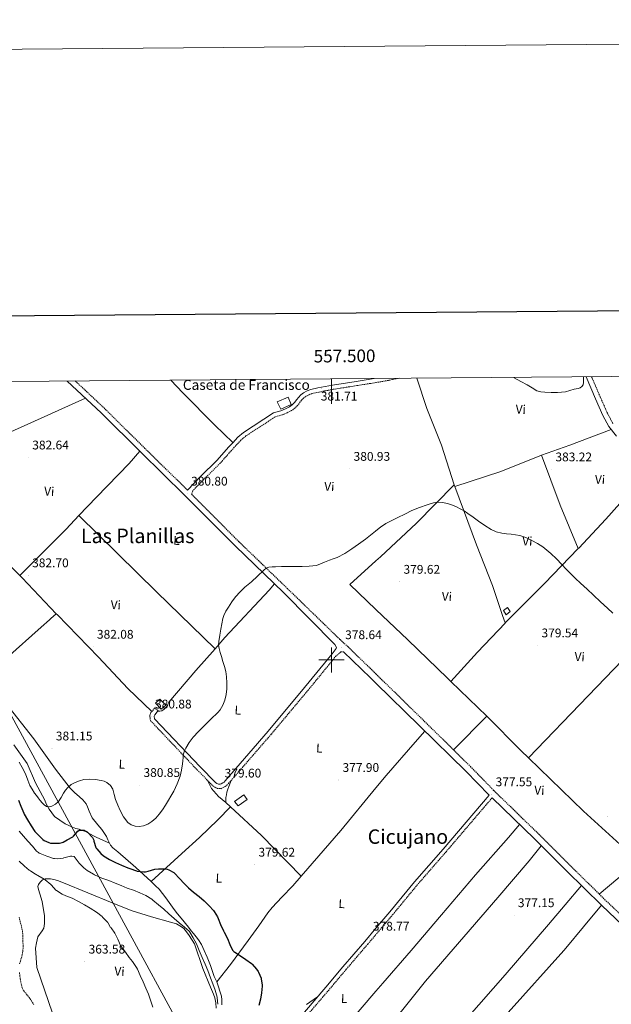
# Model space of a CAD drawing. Units: metres. Extents: x 555623 to 560103, y 4700503 to 4703510.
# Drawn here: x 557252 to 557723, y 4702726 to 4703510 of the extents above; entities that cross this region are included whole.
import ezdxf
from ezdxf.enums import TextEntityAlignment as Align

# ---------------------------------------------------------------- set-up
doc = ezdxf.new("R2010")
doc.units = ezdxf.units.M
doc.header["$MEASUREMENT"] = 0
doc.linetypes.add('TRAZOSX2', pattern=[1.5, 1, -0.5])
for name, color, linetype, lineweight in [('Carátula', 7, 'Continuous', 5), ('Level 1', 19, 'Continuous', 0), ('Level 11', 142, 'Continuous', 13), ('Level 15', 1, 'Continuous', 0), ('Level 21', 19, 'Continuous', 0), ('Level 36', 19, 'Continuous', 40), ('Level 37', 92, 'Continuous', 0), ('Level 4', 36, 'Continuous', 30), ('Level 41', 19, 'Continuous', 0), ('Level 44', 19, 'Continuous', 0), ('Level 45', 19, 'Continuous', 0), ('Level 5', 36, 'Continuous', 0), ('Level 52', 1, 'Continuous', 13), ('Level 61', 19, 'Continuous', 0), ('Level 63', 7, 'Continuous', 0), ('Level 7', 19, 'Continuous', 0)]:
    doc.layers.add(name, color=color, linetype=linetype, lineweight=lineweight)
doc.styles.add('Arial', font='ARIAL.TTF', dxfattribs={"height": 0.2})

# ---------------------------------------------------------------- blocks, each defined once
blk = doc.blocks.new('5PATER')
at = {"layer": 'Carátula', "linetype": 'Continuous', "lineweight": 5}
h = blk.add_hatch(color=250, dxfattribs=at)
edge = h.paths.add_edge_path()
edge.add_ellipse((0, 0), major_axis=(-1.33, -1.34), ratio=0.999422, start_angle=0, end_angle=360)

msp = doc.modelspace()

# ---------------------------------------------------------------- linework, layer by layer
at = {"layer": 'Level 1', "color": 19, "linetype": 'Continuous', "lineweight": 0, "ltscale": 0.5}
msp.add_polyline3d([(558860.52, 4702613.77, 363.58), (558848.88, 4702604.89, 361.86), (558827.28, 4702593.8, 366.07), (558806.9, 4702587.68, 368.15), (558785.02, 4702588.54, 371.57), (558629.65, 4702619.69, 375.45), (558390.96, 4702578.28, 376.31), (558183.98, 4702561.57, 376.38), (558020.89, 4702541.38, 375.11), (557775.04, 4702464.64, 376.17), (557486.42, 4702439.74, 377.61), (557415.37, 4702641.91, 378.85), (557186.21, 4703063.44, 381.34), (557133.82, 4703151.39, 374.65), (557089.72, 4703220.49, 381.21)], dxfattribs=at)
at = {"layer": 'Level 11', "color": 142, "linetype": 'TRAZOSX2', "lineweight": 13}
for points in [[(557251.18, 4702794.98, 361.81), (557252.36, 4702790.39, 361.81), (557253.16, 4702787.29, 361.81), (557253.83, 4702784.15, 361.81), (557254.19, 4702780.12, 361.81), (557254.25, 4702776.08, 361.81), (557254.39, 4702771.88, 361.72), (557254.2, 4702767.67, 361.54), (557253.66, 4702765.03, 361.38), (557252.94, 4702762.44, 361.25), (557252.23, 4702760.12, 361.2), (557251.56, 4702757.8, 361.17)], [(557251.51, 4702750.93, 361.1), (557252.1, 4702746.02, 361.02), (557253.03, 4702741.13, 360.94), (557253.73, 4702738.64, 360.92), (557254.86, 4702736.33, 360.91), (557256.98, 4702733.73, 360.91), (557259.11, 4702731.19, 360.91), (557261.08, 4702728.29, 360.91), (557263.05, 4702725.38, 360.91)]]:
    msp.add_polyline3d(points, dxfattribs=at)
at = {"layer": 'Level 15', "linetype": 'Continuous', "lineweight": 13}
msp.add_polyline3d([(557456.85, 4703205.55, 383.98), (557465.58, 4703209.21, 383.99), (557467.98, 4703203.46, 383.99), (557459.53, 4703199.82, 383.99), (557456.85, 4703205.55, 383.98)], dxfattribs=at)
at = {"layer": 'Level 15', "color": 1, "linetype": 'Continuous', "lineweight": 0}
for points in [[(557636.92, 4703039.31, 382.08), (557640.06, 4703041.73, 382.08), (557642.3, 4703038.42, 382.08), (557639.15, 4703035.99, 382.08), (557636.92, 4703039.31, 382.08)], [(557363.35, 4702968.71, 382.37), (557367.96, 4702963.83, 382.39), (557364.41, 4702960.64, 382.39), (557359.7, 4702965.5, 382.39), (557363.35, 4702968.71, 382.37)], [(557425.7, 4702883.66, 382.36), (557422.81, 4702887.12, 382.36), (557430.21, 4702892.43, 382.36), (557432.82, 4702888.73, 382.36), (557425.7, 4702883.66, 382.36)]]:
    msp.add_polyline3d(points, dxfattribs=at)
at = {"layer": 'Level 21', "color": 19, "linetype": 'Continuous', "lineweight": 0}
for points in [[(557289.53, 4703222.15, 382.07), (557316.47, 4703196.82, 381.7), (557348.29, 4703165.27, 381.2), (557382.91, 4703131.35, 380.74), (557423.33, 4703090.82, 380.5), (557461.93, 4703053.51, 379.27), (557502.75, 4703012.38, 378.48), (557503.92, 4703009.8, 378.5), (557503.76, 4703009, 378.48), (557500.65, 4703004.9, 378.47), (557478.62, 4702977.91, 378.56), (557449.5, 4702943.14, 378.82), (557415.4, 4702903.77, 379.75), (557414.39, 4702902.73, 379.75), (557413.32, 4702902.02, 379.73), (557412.18, 4702901.26, 379.73), (557411.3, 4702900.89, 379.73), (557409.99, 4702901, 379.72), (557408.79, 4702901.58, 379.67), (557407.74, 4702902.36, 379.64), (557395.38, 4702914.89, 379.35), (557359.06, 4702953.18, 380.66), (557358.73, 4702955.1, 380.8), (557359.21, 4702956.27, 380.79), (557361.9, 4702959.61, 380.8)], [(557534.06, 4703224.17, 381.87), (557519.58, 4703221.84, 381.84), (557500.8, 4703218.88, 381.8), (557489.14, 4703216.66, 381.69), (557483.44, 4703215.39, 381.63), (557480.5, 4703214.21, 381.62), (557477.72, 4703212.82, 381.55), (557475.62, 4703211.2, 381.49), (557473.62, 4703209.04, 381.51), (557472.4, 4703207.52, 381.5), (557470.6, 4703205.02, 381.48), (557468.68, 4703203.11, 381.44), (557466.46, 4703201.57, 381.44), (557463.28, 4703199.89, 381.44), (557459.51, 4703198.4, 381.44), (557453.7, 4703196.72, 381.4), (557429.87, 4703181.17, 380.98), (557425.5, 4703177.52, 380.9), (557421.33, 4703173.01, 380.84), (557420.07, 4703171.64, 380.82), (557417.97, 4703169.35, 380.82), (557408.95, 4703159.09, 380.86), (557395.74, 4703146.06, 380.94), (557385.27, 4703135.26, 380.75)], [(557726.95, 4703178.14, 384.67), (557720.78, 4703185.95, 384.83), (557716.09, 4703194.73, 384.96), (557710.3, 4703207.9, 384.72), (557702.71, 4703225.57, 384.88)], [(557509.58, 4703006.5, 378.45), (557531.1, 4702985.59, 377.81), (557535.37, 4702981.42, 377.76), (557570.2, 4702947.38, 377.32), (557606.89, 4702911.35, 377.2), (557625.45, 4702892.25, 377.3), (557588.79, 4702849.29, 376.9), (557566.08, 4702823.19, 377.25), (557546.48, 4702799.4, 377.76), (557535.36, 4702786.26, 378.4), (557526.48, 4702775.77, 378.9), (557509.09, 4702755.42, 379.68), (557495.52, 4702739.27, 379.94), (557478.56, 4702719.5, 379.94), (557457.14, 4702694.43, 379.6), (557435.39, 4702668.17, 379.03), (557419.79, 4702647.15, 378.77), (557410.58, 4702636.62, 378.94)], [(557748.18, 4702773.08, 375.83), (557715.28, 4702804.25, 376.56), (557687.01, 4702832.05, 376.92), (557661.57, 4702857.41, 377.04), (557627.92, 4702890.14, 377.3)]]:
    msp.add_polyline3d(points, dxfattribs=at)
at = {"layer": 'Level 21', "color": 19, "linetype": 'TRAZOSX2', "lineweight": 0}
for points in [[(557385.27, 4703135.26, 380.75), (557351.41, 4703168.44, 381.2), (557319.55, 4703200.02, 381.7), (557295.96, 4703222.2, 382.03)], [(557554.1, 4703224.34, 381.92), (557539.39, 4703221.58, 381.88), (557535.38, 4703220.94, 381.87), (557520.12, 4703218.48, 381.84), (557501.39, 4703215.53, 381.8), (557489.83, 4703213.33, 381.69), (557484.45, 4703212.13, 381.63), (557481.9, 4703211.1, 381.62), (557479.54, 4703209.93, 381.55), (557477.93, 4703208.68, 381.49), (557476.19, 4703206.82, 381.51), (557475.11, 4703205.47, 381.5), (557473.2, 4703202.8, 381.48), (557470.87, 4703200.48, 381.44), (557468.23, 4703198.66, 381.44), (557464.7, 4703196.79, 381.44), (557460.61, 4703195.18, 381.44), (557455.14, 4703193.59, 381.4), (557431.89, 4703178.42, 380.98), (557427.85, 4703175.04, 380.9), (557423.84, 4703170.71, 380.84), (557422.58, 4703169.34, 380.82), (557420.5, 4703167.07, 380.82), (557411.43, 4703156.75, 380.86), (557398.16, 4703143.67, 380.94), (557389.53, 4703134.76, 380.78), (557388.52, 4703132.02, 380.72), (557426.44, 4703093.99, 380.5), (557465.05, 4703056.67, 379.27), (557506.86, 4703016.14, 378.49), (557513.28, 4703010.31, 378.45), (557534.8, 4702989.39, 377.81), (557535.37, 4702988.84, 377.8), (557573.92, 4702951.17, 377.32), (557610.65, 4702915.09, 377.2), (557629.25, 4702895.94, 377.3), (557631.48, 4702893.81, 377.3), (557665.16, 4702861.06, 377.04), (557690.61, 4702835.69, 376.92), (557718.84, 4702807.93, 376.56), (557751.7, 4702776.79, 375.83)], [(557724.17, 4703188.17, 384.83), (557719.73, 4703196.5, 384.96), (557714, 4703209.51, 384.72), (557707.09, 4703225.6, 384.86)], [(557361.9, 4702959.61, 380.8), (557359.23, 4702961.75, 380.8), (557356.24, 4702958.02, 380.79), (557355.19, 4702955.48, 380.8), (557355.88, 4702951.57, 380.66), (557392.93, 4702912.51, 379.35), (557405.49, 4702899.77, 379.64), (557407.02, 4702898.64, 379.67), (557409.08, 4702897.65, 379.72), (557411.85, 4702897.41, 379.73), (557413.82, 4702898.24, 379.73), (557415.21, 4702899.18, 379.73), (557416.58, 4702900.08, 379.75), (557417.92, 4702901.46, 379.75), (557452.1, 4702940.93, 378.82), (557481.25, 4702975.73, 378.56), (557503.3, 4703002.74, 378.47), (557507.52, 4703006.42, 378.74), (557509.58, 4703006.5, 378.45)], [(557627.92, 4702890.14, 377.3), (557591.25, 4702847.17, 376.9), (557568.56, 4702821.09, 377.25), (557548.98, 4702797.32, 377.76), (557535.36, 4702781.24, 378.54), (557528.96, 4702773.67, 378.9), (557511.56, 4702753.32, 379.68), (557498, 4702737.17, 379.94), (557481.03, 4702717.39, 379.94), (557459.62, 4702692.34, 379.6), (557437.94, 4702666.17, 379.03), (557422.32, 4702645.11, 378.77), (557413.02, 4702634.48, 378.94)]]:
    msp.add_polyline3d(points, dxfattribs=at)
at = {"layer": 'Level 36', "color": 92, "linetype": 'Continuous', "lineweight": 0}
for points in [[(557421.43, 4703173.12, 380.84), (557407.19, 4703186.91, 380.66), (557381.6, 4703212.61, 380.66), (557371.94, 4703222.83, 380.81)], [(557597.6, 4703139.44, 380.79), (557587.63, 4703171.09, 380.95), (557576, 4703200.29, 381.43), (557568.02, 4703224.45, 381.99)], [(557186.32, 4703156.25, 382.6), (557211.82, 4703167, 383.08), (557255.35, 4703186.4, 383), (557304.1, 4703208.45, 381.87)], [(557667.24, 4703162.98, 383.23), (557667.2, 4703163.09, 383.24), (557689.68, 4703171.12, 384.64), (557722.64, 4703183.59, 384.78)], [(557347.36, 4703166.2, 381.22), (557338.98, 4703156.44, 381.64), (557312.86, 4703129.73, 381.72), (557298.84, 4703114.93, 381.79)], [(557667.24, 4703162.98, 383.23), (557634.88, 4703150.19, 381.78), (557598.09, 4703138.13, 380.76)], [(557696.39, 4703088.61, 380.86), (557682.19, 4703123.33, 381.88), (557667.24, 4703162.98, 383.23)], [(557696.39, 4703088.61, 380.86), (557696.86, 4703089.1, 380.88), (557718.46, 4703112.14, 382.71), (557740.66, 4703136.99, 383.96), (557752.61, 4703150.68, 383.96)], [(557251.69, 4703067.2, 382.54), (557240.35, 4703078.58, 382.78), (557228.29, 4703093.41, 383.14), (557214.44, 4703110.53, 383.38), (557202.34, 4703125.28, 383.3), (557197, 4703132.34, 383.14), (557194, 4703136.55, 383.07)], [(557595.01, 4702982.87, 379.27), (557592.44, 4702985.36, 379.28), (557560.67, 4703015.87, 379.19), (557535.37, 4703040.17, 379.2), (557514.65, 4703060.07, 379.2), (557535.37, 4703078.78, 379.5), (557538.91, 4703081.97, 379.56), (557567.63, 4703108.82, 380.32), (557597.6, 4703139.44, 380.79)], [(557597.6, 4703139.44, 380.79), (557598.09, 4703138.13, 380.76)], [(557598.09, 4703138.13, 380.76), (557615.47, 4703091.58, 379.88), (557628.24, 4703059.2, 379.59), (557636.22, 4703035.46, 379.3), (557638.22, 4703029.57, 379.42)], [(557298.84, 4703114.93, 381.79), (557288.68, 4703104.21, 381.84), (557251.69, 4703067.2, 382.54)], [(557298.84, 4703114.93, 381.79), (557360.55, 4703054.32, 380.7), (557407.23, 4703008.94, 380.2)], [(557638.22, 4703029.57, 379.42), (557669.53, 4703060.88, 379.75), (557696.39, 4703088.61, 380.86)], [(557656.91, 4702921.87, 378.95), (557704.38, 4702971.38, 379.46), (557752.19, 4703020.98, 379.72), (557781.25, 4703052.91, 381.38), (557789.3, 4703061.67, 382.22), (557797.42, 4703070.38, 382.89), (557807.88, 4703081.18, 383.11), (557818.4, 4703091.93, 383.12)], [(557280.77, 4703036.78, 381.89), (557253.57, 4703065.31, 382.5), (557251.69, 4703067.2, 382.54)], [(557407.23, 4703008.94, 380.2), (557415.14, 4703017.96, 380.08), (557450.28, 4703055.64, 379.92), (557454.65, 4703060.56, 379.5)], [(557225.64, 4702984.04, 381.71), (557225.47, 4702984.8, 381.71), (557225.76, 4702986.53, 381.71), (557227.1, 4702988.32, 381.71), (557229.21, 4702990.6, 381.71), (557241.54, 4703001.51, 381.78), (557268.66, 4703026.13, 381.92), (557275.33, 4703031.87, 381.87), (557276.48, 4703032.85, 381.87), (557280.77, 4703036.78, 381.89)], [(557356.94, 4702958.9, 380.79), (557337.89, 4702977.31, 381.36), (557314.53, 4703002.19, 381.66), (557281.46, 4703036.07, 381.87), (557280.77, 4703036.78, 381.89)], [(557638.22, 4703029.57, 379.42), (557638.32, 4703029.3, 379.43), (557616.38, 4703006.16, 379.4), (557595.01, 4702982.87, 379.27)], [(557361.62, 4702959.27, 380.8), (557363.23, 4702959.17, 380.86), (557364.75, 4702959.3, 380.86), (557366.83, 4702960.82, 380.84), (557368.96, 4702963, 380.86), (557369.65, 4702964.32, 380.86), (557370.02, 4702965.35, 380.86), (557370.35, 4702966.21, 380.86), (557392.05, 4702991.64, 380.43), (557407.23, 4703008.94, 380.2)], [(557323.2, 4702853.93, 376.59), (557322.81, 4702854.63, 376.62), (557321.88, 4702856.71, 376.67), (557320.73, 4702859.32, 376.67), (557319.3, 4702861.75, 376.67), (557317.08, 4702864.87, 376.72), (557313.85, 4702868.69, 376.9), (557309.29, 4702874.2, 376.98), (557307, 4702879.46, 377.34), (557305.63, 4702882.82, 377.57), (557304.49, 4702885.24, 377.68), (557301.87, 4702888.52, 377.84), (557299.19, 4702891.03, 378.48), (557295.43, 4702894.36, 378.88), (557291.75, 4702897.83, 379.33), (557280.32, 4702912.93, 380.83), (557263, 4702937.2, 381.14), (557240.36, 4702965.75, 381.63), (557226.37, 4702982.2, 381.71), (557225.77, 4702983.44, 381.71), (557225.64, 4702984.04, 381.71)], [(557623.74, 4702955.06, 379.14), (557595.01, 4702982.87, 379.27)], [(557597.11, 4702928.39, 377.24), (557597.75, 4702928.95, 377.35), (557623.74, 4702955.06, 379.14)], [(557623.74, 4702955.06, 379.14), (557650.94, 4702927.66, 379.14), (557656.91, 4702921.87, 378.95)], [(557574.35, 4702943.31, 377.3), (557566.62, 4702934.38, 377.6), (557543.44, 4702908, 377.58), (557535.37, 4702898.17, 377.64), (557507.45, 4702864.18, 377.84), (557475.75, 4702827.6, 378.91)], [(557323.2, 4702853.93, 376.59), (557312.57, 4702858.74, 375.76), (557305.9, 4702862.28, 375.4), (557304.01, 4702863.24, 375.44), (557301.66, 4702864.14, 375.48), (557298.99, 4702865.05, 375.55), (557296.4, 4702865.69, 375.69), (557293.64, 4702866.71, 376.01), (557287.79, 4702869.37, 377.29), (557279.26, 4702875.13, 378.59), (557275.02, 4702881, 378.86), (557272.81, 4702885.26, 379.31), (557271.61, 4702888.3, 379.48), (557264.24, 4702902.14, 380.27), (557257.57, 4702917.54, 380.65), (557246.96, 4702932.44, 380.94)], [(557656.91, 4702921.87, 378.95), (557700.6, 4702879.47, 377.6), (557744.5, 4702839.54, 376.32)], [(557401.34, 4702903.98, 379.54), (557404.43, 4702897.46, 379.82), (557410.04, 4702891.11, 380.21), (557415.94, 4702886.42, 380.1)], [(557415.94, 4702886.42, 380.1), (557415.87, 4702890.43, 380.13), (557416.28, 4702892.56, 380.13), (557416.68, 4702894.62, 380.13), (557417.34, 4702897.09, 380.13), (557418.17, 4702899.17, 380.13), (557419.96, 4702903.82, 379.69)], [(557419.68, 4702882.84, 380.01), (557409.47, 4702872.63, 379.92), (557394.86, 4702858.59, 378.24), (557380.92, 4702845.87, 376.02), (557356.3, 4702823.57, 373.23)], [(557419.68, 4702882.84, 380.01), (557415.95, 4702886.32, 380.1), (557415.94, 4702886.42, 380.1)], [(557475.75, 4702827.6, 378.91), (557444.15, 4702860.02, 379.46), (557419.68, 4702882.84, 380.01)], [(557421.8, 4702604.21, 378.89), (557446.94, 4702632.28, 379.03), (557477.41, 4702668.28, 379.49), (557506.78, 4702702.71, 380.04), (557522.74, 4702721.59, 380.1), (557535.36, 4702736.12, 379.19), (557540.86, 4702742.46, 378.79), (557563.41, 4702768.47, 377.8), (557587.46, 4702796.97, 376.98), (557614.56, 4702828.76, 376.96), (557640.84, 4702858.61, 377.04), (557649.66, 4702869, 377.13)], [(557356.3, 4702823.57, 373.23), (557344.25, 4702834.64, 375.18), (557329.9, 4702847.06, 376.16), (557325.78, 4702850.36, 376.34), (557324.07, 4702852.37, 376.53), (557323.2, 4702853.93, 376.59)], [(557667.05, 4702851.95, 377.02), (557657.43, 4702840.04, 377.17), (557632.5, 4702810.82, 376.79), (557605.38, 4702779.37, 376.66), (557574.94, 4702744.09, 377.2), (557555.66, 4702720.06, 378.68), (557539.81, 4702701.34, 379.25), (557535.36, 4702695.94, 379.19), (557521.73, 4702679.39, 379.01), (557496.67, 4702651.79, 378.95), (557466.62, 4702618.14, 378.84), (557446.54, 4702595.07, 378.76), (557431.02, 4702577.73, 378.65)], [(557744.5, 4702839.54, 376.32), (557713.21, 4702813.47, 376.63)], [(557475.75, 4702827.6, 378.91), (557469.22, 4702819.96, 379.46), (557460.52, 4702811.03, 379.44), (557452.61, 4702802.73, 379.17), (557449.3, 4702798.5, 379.07), (557442.12, 4702788.09, 378.18), (557433.69, 4702776.44, 376.99), (557419.64, 4702757.23, 373.54), (557408.56, 4702743.43, 371.54)], [(557277.86, 4702718.69, 361.54), (557265.23, 4702755.07, 361.54), (557264.34, 4702770.36, 361.7), (557264.94, 4702774.62, 361.76), (557266.14, 4702779.36, 361.97), (557269.52, 4702784.28, 362.58), (557270.8, 4702786.27, 362.74), (557271.2, 4702788.09, 362.82), (557271.41, 4702789.93, 362.88), (557271.49, 4702793.02, 362.95), (557271.35, 4702796.04, 362.98), (557269.52, 4702807.42, 363.35), (557267.72, 4702813.55, 363.6), (557266.69, 4702817, 363.43), (557266.24, 4702819.36, 363.56), (557266.77, 4702821.05, 363.75), (557267.86, 4702822.84, 363.99), (557269.88, 4702824.7, 364.6), (557272.07, 4702825.52, 365.01), (557274.34, 4702825.61, 365.12), (557276.24, 4702825.55, 365.06), (557278.92, 4702825.07, 365.22), (557281.86, 4702824.14, 365.35), (557286.68, 4702822.36, 365.44), (557306.05, 4702814.44, 365.01), (557325.25, 4702806.57, 365.44), (557340.42, 4702800.44, 366.1), (557356.64, 4702795.39, 367.06), (557371.73, 4702791.18, 368.37), (557376.63, 4702789.63, 368.53), (557380.64, 4702787.48, 369.01), (557382.39, 4702786.09, 369.06), (557384.56, 4702783.44, 369.06), (557386.77, 4702780.52, 369.04)], [(557356.3, 4702823.57, 373.23), (557357.61, 4702822.15, 373.06), (557359.72, 4702820, 372.83), (557362.81, 4702817.44, 372.62), (557367.99, 4702810.4, 371.98), (557374.71, 4702801.28, 371.55), (557377.32, 4702797.84, 371.52), (557380.28, 4702794.29, 371.5), (557386.02, 4702787.06, 371.3), (557388.26, 4702784.13, 371.02), (557390.1, 4702781.96, 370.98), (557392.09, 4702779.49, 371.01), (557393.96, 4702776.93, 371.1), (557396.34, 4702773.22, 371.25), (557398.65, 4702768.58, 371.33), (557400.9, 4702763.22, 371.58), (557403.59, 4702756.48, 371.68), (557404.96, 4702752.56, 371.68), (557406.66, 4702747.75, 371.6), (557408.56, 4702743.43, 371.54)], [(557698.99, 4702820.27, 376.77), (557685.96, 4702804.78, 376.7), (557672.93, 4702789.29, 376.63), (557638.18, 4702749.06, 377.09), (557607.84, 4702714.28, 377.43), (557572.45, 4702672.7, 378.66), (557535.36, 4702629.18, 378.63), (557534.24, 4702627.87, 378.63), (557499.32, 4702586.25, 378.39), (557465.93, 4702546.73, 378.15), (557455, 4702532.54, 378.26)], [(557623.51, 4702697.76, 377.75), (557640.64, 4702719, 377.17), (557685, 4702768.38, 376.72), (557686.56, 4702770.35, 376.74), (557700.79, 4702787.43, 376.65), (557715.01, 4702804.52, 376.57)], [(557386.77, 4702780.52, 369.04), (557390.77, 4702773.69, 369.04), (557397.54, 4702754.14, 368.37), (557403.71, 4702739.4, 368.48), (557406.08, 4702733.79, 368.87), (557406.99, 4702730.8, 368.92), (557407.86, 4702726.7, 368.92), (557408.02, 4702722.6, 368.9)], [(557408.56, 4702743.43, 371.54), (557409.72, 4702740.23, 371.54), (557411.27, 4702735.36, 371.55), (557412.29, 4702732.07, 371.54), (557412.68, 4702729.25, 371.44), (557412.61, 4702725.12, 371.46)], [(557480.05, 4702725.62, 379.23), (557488.9, 4702731.56, 379.94)]]:
    msp.add_polyline3d(points, dxfattribs=at)
at = {"layer": 'Level 4', "color": 36, "linetype": 'Continuous', "lineweight": 30}
for points in [[(557250.69, 4702888.16, 375.01), (557252.61, 4702883.38, 375.01), (557254.89, 4702877.84, 375.01), (557255.28, 4702877.2, 375.01), (557257.9, 4702872.56, 375.01), (557260.7, 4702867.75, 375.01), (557263.84, 4702863.3, 375.01), (557266.35, 4702860.55, 375.01), (557270.2, 4702856.87, 375.01), (557271.15, 4702856.26, 375.01), (557274.8, 4702854.53, 375.01), (557276.14, 4702854.13, 375.01), (557277.28, 4702853.96, 375.01), (557278.16, 4702853.94, 375.01), (557283.45, 4702854.07, 375.01), (557285.42, 4702854.42, 375.01), (557286.24, 4702854.77, 375.01), (557289.6, 4702856.76, 375.01), (557294.08, 4702859.16, 375.01), (557294.54, 4702859.6, 375.01), (557297.92, 4702863.44, 375.01), (557298.99, 4702864.28, 375.01), (557299.48, 4702864.42, 375.01), (557300.41, 4702864.48, 375.01), (557303, 4702864.26, 375.01), (557303.85, 4702863.96, 375.01), (557305.44, 4702863.14, 375.01), (557306.04, 4702862.63, 375.01), (557309.4, 4702858.88, 375.01), (557309.72, 4702858.39, 375.01), (557310.64, 4702856.5, 375.01), (557310.83, 4702855.64, 375.01), (557312.35, 4702850.52, 375.01), (557312.59, 4702850.05, 375.01), (557313.02, 4702849.44, 375.01), (557316.32, 4702845.84, 375.01), (557318.48, 4702844.02, 375.01), (557323.2, 4702840.98, 375.01), (557327.98, 4702838.69, 375.01), (557332.65, 4702836.5, 375.01), (557337.76, 4702834.34, 375.01), (557339.28, 4702833.91, 375.01), (557344.65, 4702831.92, 375.01), (557345.15, 4702831.81, 375.01), (557350.54, 4702831.14, 375.01), (557351.79, 4702831.24, 375.01), (557354.03, 4702831.72, 375.01), (557359.23, 4702833.19, 375.01), (557362.22, 4702833.6, 375.01), (557362.89, 4702833.6, 375.01), (557368.17, 4702833.64, 375.01), (557369.2, 4702833.4, 375.01), (557370.48, 4702832.87, 375.01), (557374.43, 4702830.6, 375.01), (557375, 4702830.08, 375.01), (557378.88, 4702825.81, 375.01), (557382.62, 4702821.94, 375.01), (557386.14, 4702818.37, 375.01), (557390.22, 4702815.08, 375.01), (557394.59, 4702811.43, 375.01)], [(557394.59, 4702811.43, 375.01), (557398.62, 4702808.16, 375.01), (557402.46, 4702804.15, 375.01), (557406.06, 4702800.4, 375.01), (557406.57, 4702799.67, 375.01), (557409.18, 4702795.32, 375.01), (557409.71, 4702794.12, 375.01), (557411.56, 4702789.11, 375.01), (557414.01, 4702784.07, 375.01), (557414.6, 4702783.2, 375.01), (557417.24, 4702778.07, 375.01), (557419.08, 4702773.33, 375.01), (557421.23, 4702768.79, 375.01), (557421.63, 4702768.31, 375.01), (557422.17, 4702767.83, 375.01), (557423.03, 4702767.24, 375.01), (557427.59, 4702764.2, 375.01), (557431.72, 4702761.36, 375.01), (557436.17, 4702758.23, 375.01), (557436.73, 4702757.72, 375.01), (557440.31, 4702753.68, 375.01), (557441.61, 4702751.7, 375.01), (557441.91, 4702751.16, 375.01), (557443.93, 4702746.48, 375.01), (557443.99, 4702745.99, 375.01), (557444.74, 4702740.92, 375.01), (557444.76, 4702739.99, 375.01), (557444.34, 4702734.68, 375.01), (557443.43, 4702729.75, 375.01), (557442.07, 4702724.58, 375.01)]]:
    msp.add_polyline3d(points, dxfattribs=at)
at = {"layer": 'Level 5', "color": 36, "linetype": 'Continuous', "lineweight": 0}
for points in [[(557645.07, 4703225.09, 385.01), (557645.48, 4703224.81, 385.01), (557650.64, 4703221.87, 385.01), (557655.9, 4703219.11, 385.01), (557659.67, 4703216.7, 385.01), (557663.58, 4703214.38, 385.01), (557666.72, 4703213.47, 385.01), (557669.96, 4703213.19, 385.01), (557674.97, 4703212.96, 385.01), (557679.96, 4703212.99, 385.01), (557683.15, 4703213.2, 385.01), (557686.32, 4703213.66, 385.01), (557689.84, 4703214.54, 385.01), (557693.32, 4703215.56, 385.01), (557696.45, 4703216.25, 385.01), (557697.97, 4703216.81, 385.01), (557699.44, 4703217.83, 385.01), (557700.3, 4703219.02, 385.01), (557700.72, 4703221, 385.01), (557700.68, 4703223.03, 385.01), (557700.62, 4703224.68, 385.01), (557700.57, 4703225.55, 385.01)], [(557465.24, 4703074.42, 380.01), (557476.59, 4703074.52, 380.01), (557482.26, 4703074.74, 380.01), (557487.93, 4703075.31, 380.01), (557494.48, 4703077.78, 380.01), (557498.33, 4703079.55, 380.01), (557501.42, 4703080.57, 380.01), (557504.49, 4703081.68, 380.01), (557510.49, 4703084.75, 380.01), (557516.15, 4703088.41, 380.01), (557521.57, 4703092.22, 380.01), (557526.94, 4703096.09, 380.01), (557534.96, 4703102.55, 380.01), (557535.38, 4703102.88, 380.01), (557539.01, 4703105.72, 380.01), (557543.3, 4703108.52, 380.01), (557547.98, 4703110.98, 380.01), (557552.71, 4703113.31, 380.01), (557558.34, 4703116.12, 380.01), (557563.99, 4703118.89, 380.01), (557570.02, 4703121.38, 380.01), (557576.18, 4703123.56, 380.01), (557578.68, 4703124.39, 380.01), (557581.21, 4703125.1, 380.01), (557584.74, 4703125.62, 380.01), (557588.3, 4703125.44, 380.01), (557592.42, 4703124.58, 380.01), (557596.44, 4703123.18, 380.01), (557599.44, 4703121.85, 380.01), (557602.34, 4703120.38, 380.01), (557605.52, 4703118.63, 380.01), (557608.6, 4703116.72, 380.01), (557612.84, 4703113.66, 380.01), (557617.05, 4703110.56, 380.01), (557621.98, 4703107.09, 380.01), (557627.08, 4703103.79, 380.01), (557631.17, 4703101.95, 380.01), (557635.53, 4703100.96, 380.01), (557639.32, 4703100.5, 380.01), (557643.11, 4703100.06, 380.01), (557646.53, 4703099.57, 380.01), (557649.93, 4703098.96, 380.01), (557654.8, 4703097.42, 380.01), (557659.46, 4703095.24, 380.01), (557664.06, 4703092.79, 380.01), (557668.41, 4703089.95, 380.01), (557671.55, 4703087.48, 380.01), (557674.54, 4703084.84, 380.01), (557679.06, 4703080.47, 380.01), (557683.48, 4703076.01, 380.01), (557686.82, 4703072.36, 380.01), (557690.23, 4703068.76, 380.01), (557694.31, 4703064.88, 380.01), (557698.42, 4703061.04, 380.01), (557703.54, 4703056.29, 380.01), (557708.65, 4703051.55, 380.01), (557714.18, 4703046.37, 380.01), (557719.72, 4703041.18, 380.01), (557724.05, 4703037.21, 380.01)], [(557251.33, 4702918.42, 380.01), (557253.76, 4702914.16, 380.01), (557256.27, 4702909.25, 380.01), (557258.16, 4702904.31, 380.01), (557259.62, 4702899.84, 380.01), (557261.59, 4702896.89, 380.01), (557263.57, 4702893.94, 380.01), (557265, 4702892.02, 380.01), (557266.49, 4702890.15, 380.01), (557268.08, 4702888.09, 380.01), (557269.68, 4702886.04, 380.01), (557271.22, 4702884.5, 380.01), (557273.07, 4702883.33, 380.01), (557275.19, 4702882.97, 380.01), (557277.36, 4702883.54, 380.01), (557280.2, 4702884.98, 380.01), (557282.56, 4702887.08, 380.01), (557284.62, 4702890.48, 380.01), (557286.57, 4702893.88, 380.01), (557288.21, 4702896.24, 380.01), (557290.06, 4702898.48, 380.01), (557292.74, 4702900.62, 380.01), (557295.78, 4702902.26, 380.01), (557299.26, 4702903.76, 380.01), (557302.86, 4702904.74, 380.01), (557307.42, 4702905.06, 380.01), (557312, 4702904.74, 380.01), (557316.65, 4702904.03, 380.01), (557318.93, 4702903.35, 380.01), (557321.18, 4702902.32, 380.01), (557324.05, 4702900.03, 380.01), (557325.92, 4702896.96, 380.01), (557327.01, 4702892.84, 380.01), (557328.05, 4702888.76, 380.01), (557329.84, 4702884.33, 380.01), (557331.81, 4702879.96, 380.01), (557334.37, 4702875.02, 380.01), (557337.79, 4702870.42, 380.01), (557340.46, 4702868.51, 380.01), (557343.52, 4702867.54, 380.01), (557346.9, 4702867.25, 380.01), (557350.27, 4702867.81, 380.01), (557353.78, 4702869.15, 380.01), (557357.01, 4702871.16, 380.01), (557360.08, 4702873.92, 380.01), (557362.75, 4702876.99, 380.01), (557365.32, 4702880.56, 380.01), (557367.69, 4702884.24, 380.01), (557374.32, 4702895.46, 380.01), (557377.18, 4702901.27, 380.01), (557379.47, 4702907.38, 380.01), (557380.6, 4702912.27, 380.01), (557381.26, 4702917.22, 380.01), (557381.49, 4702919.71, 380.01), (557381.73, 4702922.21, 380.01), (557381.94, 4702923.75, 380.01), (557382.24, 4702925.28, 380.01), (557382.92, 4702927.46, 380.01), (557383.89, 4702929.55, 380.01), (557386.59, 4702934.25, 380.01), (557389.86, 4702938.51, 380.01), (557394.13, 4702942.99, 380.01), (557398.46, 4702947.38, 380.01), (557404, 4702952.72, 380.01), (557409.54, 4702958.13, 380.01), (557411.31, 4702960.27, 380.01), (557413.39, 4702963.88, 380.01), (557414.95, 4702967.82, 380.01), (557416.09, 4702972.34, 380.01), (557416.61, 4702976.91, 380.01), (557416.72, 4702981.67, 380.01), (557416.4, 4702986.42, 380.01), (557415.75, 4702990.65, 380.01), (557414.77, 4702994.82, 380.01), (557413.54, 4702998.77, 380.01), (557412.29, 4703002.72, 380.01), (557411.34, 4703005.91, 380.01), (557410.45, 4703009.14, 380.01), (557410.07, 4703011.92, 380.01), (557410.28, 4703014.72, 380.01), (557411.12, 4703019.62, 380.01), (557411.97, 4703024.51, 380.01), (557412.68, 4703028.81, 380.01), (557413.41, 4703033.1, 380.01), (557414.12, 4703035.46, 380.01), (557415.88, 4703038.77, 380.01), (557417.94, 4703041.95, 380.01), (557420.66, 4703046.13, 380.01), (557423.62, 4703050.13, 380.01), (557427.19, 4703054.23, 380.01), (557431.08, 4703058.02, 380.01), (557433.62, 4703060.07, 380.01), (557436.17, 4703062.1, 380.01), (557441.07, 4703066.78, 380.01), (557446.01, 4703071.52, 380.01), (557447.88, 4703072.96, 380.01), (557450.02, 4703073.84, 380.01), (557452.66, 4703074.14, 380.01), (557455.3, 4703074.24, 380.01), (557460.27, 4703074.33, 380.01), (557465.24, 4703074.42, 380.01)], [(557251.23, 4702863.49, 370.01), (557254.78, 4702859.56, 370.01), (557258.11, 4702855.51, 370.01), (557261.98, 4702851.64, 370.01), (557265.18, 4702847.67, 370.01), (557266.54, 4702846.47, 370.01), (557267.12, 4702846.1, 370.01), (557268.09, 4702845.68, 370.01), (557273.31, 4702843.72, 370.01), (557278.57, 4702841.86, 370.01), (557279.44, 4702841.7, 370.01), (557281.48, 4702841.6, 370.01), (557286.27, 4702842.12, 370.01), (557286.8, 4702842.31, 370.01), (557292.09, 4702843.73, 370.01), (557293.31, 4702843.73, 370.01), (557295.08, 4702843.33, 370.01), (557295.82, 4702842.44, 370.01), (557299.05, 4702838.15, 370.01), (557302.65, 4702834.47, 370.01), (557305.45, 4702832.31, 370.01), (557310.49, 4702829.22, 370.01), (557311.23, 4702828.9, 370.01), (557317, 4702826.24, 370.01), (557317.9, 4702825.97, 370.01), (557322.65, 4702824.34, 370.01), (557327.6, 4702822.21, 370.01), (557332.38, 4702820.24, 370.01), (557337.28, 4702818.28, 370.01), (557342.27, 4702816.53, 370.01), (557347.39, 4702814.42, 370.01), (557352.03, 4702812.23, 370.01), (557356.97, 4702809.4, 370.01), (557357.82, 4702808.71, 370.01), (557362.3, 4702804.92, 370.01), (557366.54, 4702801.35, 370.01), (557370.36, 4702797.8, 370.01), (557374.59, 4702794.08, 370.01), (557378.68, 4702790.6, 370.01), (557382.84, 4702787.14, 370.01), (557386.62, 4702783.84, 370.01), (557387.15, 4702783.11, 370.01), (557389.88, 4702778.52, 370.01), (557392.44, 4702773.73, 370.01), (557394.63, 4702768.55, 370.01), (557397.06, 4702762.82, 370.01), (557399.32, 4702757.7, 370.01), (557401.43, 4702752.45, 370.01), (557403.69, 4702746.71, 370.01), (557405.59, 4702741.86, 370.01), (557407.35, 4702737, 370.01), (557408.84, 4702731.41, 370.01), (557408.92, 4702730.69, 370.01), (557409.46, 4702725.64, 370.01)], [(557251.29, 4702839.73, 365.01), (557255.4, 4702835.57, 365.01), (557259.18, 4702832.6, 365.01), (557260.25, 4702832.02, 365.01), (557262.97, 4702830.08, 365.01), (557267.47, 4702827.35, 365.01), (557267.95, 4702827.16, 365.01), (557271.16, 4702825.33, 365.01), (557271.9, 4702824.71, 365.01), (557276.41, 4702821.19, 365.01), (557277.08, 4702820.5, 365.01), (557280.49, 4702816.69, 365.01), (557281.1, 4702816.26, 365.01), (557285.45, 4702813.43, 365.01), (557288.36, 4702812.02, 365.01), (557293.4, 4702810.1, 365.01), (557298.51, 4702807.54, 365.01), (557303.24, 4702804.8, 365.01), (557307.76, 4702802.21, 365.01), (557312.81, 4702799.03, 365.01), (557317.35, 4702795.51, 365.01), (557317.74, 4702795.11, 365.01), (557321.47, 4702791.16, 365.01), (557321.77, 4702790.68, 365.01), (557322.01, 4702790.15, 365.01), (557324.12, 4702786.93, 365.01), (557324.51, 4702786.48, 365.01), (557327.45, 4702782.23, 365.01), (557329.63, 4702778.07, 365.01), (557329.83, 4702777.41, 365.01), (557332.02, 4702772.5, 365.01), (557332.58, 4702771.65, 365.01), (557335.93, 4702767.19, 365.01), (557338.78, 4702762.92, 365.01), (557341.56, 4702759.73, 365.01), (557344.71, 4702755.09, 365.01), (557345.42, 4702753.68, 365.01), (557347.72, 4702748.72, 365.01), (557349.94, 4702743.67, 365.01), (557352.06, 4702738.61, 365.01), (557354.31, 4702733.64, 365.01), (557355.85, 4702728.85, 365.01), (557357.59, 4702723.49, 365.01)]]:
    msp.add_polyline3d(points, dxfattribs=at)
at = {"layer": 'Level 52', "color": 1, "linetype": 'Continuous', "lineweight": 13}
msp.add_polyline3d([(557456.85, 4703205.55, 383.98), (557465.58, 4703209.21, 383.99), (557467.98, 4703203.46, 383.99), (557459.53, 4703199.82, 383.99), (557456.85, 4703205.55, 383.98)], close=True, dxfattribs=at)
at = {"layer": 'Level 52', "color": 1, "linetype": 'Continuous', "lineweight": 0}
for points in [[(557636.92, 4703039.31, 382.08), (557640.06, 4703041.73, 382.08), (557642.3, 4703038.42, 382.08), (557639.15, 4703035.99, 382.08), (557636.92, 4703039.31, 382.08)], [(557363.35, 4702968.71, 382.37), (557367.96, 4702963.83, 382.39), (557364.41, 4702960.64, 382.39), (557359.7, 4702965.5, 382.39), (557363.35, 4702968.71, 382.37)], [(557425.7, 4702883.66, 382.36), (557422.81, 4702887.12, 382.36), (557430.21, 4702892.43, 382.36), (557432.82, 4702888.73, 382.36), (557425.7, 4702883.66, 382.36)]]:
    msp.add_polyline3d(points, close=True, dxfattribs=at)
at = {"layer": 'Level 61', "color": 19, "linetype": 'Continuous', "lineweight": 0}
msp.add_polyline3d([(556525.5, 4700902.54, 0.01), (556506.88, 4703215.67, 0.01), (559931.71, 4703244.01, 0.01), (559951.49, 4700930.86, 0.01), (556525.5, 4700902.54, 0.01)], close=True, dxfattribs=at)
at = {"layer": 'Level 63', "linetype": 'Continuous', "lineweight": 0}
for points in [[(560102.72, 4700540.11, 0.01), (560078.2, 4703509.98, 0.01), (555873.33, 4703475.2, 0.01)], [(557500.01, 4703223.89, 0.01), (557500.01, 4703203.89, 0.01)], [(557500.01, 4702990, 0.01), (557500.01, 4703010, 0.01)], [(557490.01, 4703000, 0.01), (557510.01, 4703000, 0.01)]]:
    msp.add_polyline3d(points, dxfattribs=at)
at = {"layer": 'Level 63', "linetype": 'Continuous', "lineweight": 30}
msp.add_polyline3d([(556430.53, 4703267.3, 0.01), (556452.47, 4700852.44, 0.01), (560007.35, 4700884.82, 0.01), (559985.41, 4703296.69, 0.01), (556430.53, 4703267.3, 0.01)], dxfattribs=at)

# ---------------------------------------------------------------- block references
at = {"layer": 'Level 7', "color": 19, "linetype": 'Continuous', "lineweight": 0, "xscale": 0.09999983015004542, "yscale": 0.09999983015004542}
for p in [(557492.32, 4703216.05, 381.72), (557258.67, 4703161.24, 382.65), (557514.56, 4703152.18, 380.94), (557675.26, 4703151.74, 383.22), (557385.15, 4703132.43, 380.81), (557258.57, 4703067.36, 382.71), (557554.27, 4703062.19, 379.62), (557310.17, 4703010.44, 382.09), (557507.85, 4703010.1, 378.65), (557664.22, 4703011.53, 379.54), (557356.44, 4702954.9, 380.89), (557277.44, 4702929.43, 381.16), (557347.25, 4702900.31, 380.86), (557411.88, 4702899.86, 379.61), (557505.78, 4702904.34, 377.91), (557627.67, 4702892.93, 377.56), (557720.13, 4702875.1, 378.14), (557438.77, 4702836.87, 379.62), (557645.42, 4702796.61, 377.16), (557529.86, 4702777.92, 378.78), (557303.55, 4702759.64, 363.59)]:
    msp.add_blockref('5PATER', p, dxfattribs=at)

# ---------------------------------------------------------------- texts
at = {"layer": 'Level 37', "color": 92, "linetype": 'Continuous', "lineweight": 0, "style": 'Arial'}
for s, p in [('Vi', (557650.71, 4703199.56, 383.98)), ('Vi', (557498.26, 4703138.12, 380.91)), ('Vi', (557713.81, 4703143.69, 383.69)), ('Vi', (557275.19, 4703134.28, 382.13)), ('L', (557376.62, 4703095.15, 380.74)), ('Vi', (557655.95, 4703094.6, 379.99)), ('Vi', (557591.88, 4703050.51, 379.77)), ('Vi', (557328.18, 4703043.85, 381.65)), ('Vi', (557697.61, 4703002.51, 379.64)), ('L', (557425.39, 4702959.98, 379.63)), ('L', (557490.34, 4702929.71, 377.86)), ('L', (557333.09, 4702916.85, 380.57)), ('Vi', (557665.54, 4702896.14, 378.14)), ('L', (557410.34, 4702826.09, 377.09)), ('L', (557508.13, 4702805.8, 377.87)), ('Vi', (557331.17, 4702751.92, 363.76)), ('L', (557510.11, 4702730.19, 380.01))]:
    msp.add_text(s, height=7, rotation=-2.95, dxfattribs=at).set_placement(p, align=Align.MIDDLE_CENTER)
at = {"layer": 'Level 41', "color": 19, "linetype": 'Continuous', "lineweight": 0, "style": 'Arial'}
for s, p in [('381.71', (557491.45, 4703204.4, 381.72)), ('382.64', (557261.68, 4703165.48, 382.65)), ('380.93', (557517.57, 4703156.42, 380.94)), ('383.22', (557678.33, 4703155.99, 383.22)), ('380.80', (557388.16, 4703136.68, 380.81)), ('382.70', (557261.58, 4703071.61, 382.71)), ('379.62', (557557.34, 4703066.44, 379.62)), ('382.08', (557313.18, 4703014.69, 382.09)), ('378.64', (557510.86, 4703014.35, 378.65)), ('379.54', (557667.23, 4703015.78, 379.54)), ('380.88', (557359.45, 4702959.15, 380.89)), ('381.15', (557280.46, 4702933.68, 381.16)), ('380.85', (557350.26, 4702904.56, 380.86)), ('379.60', (557414.89, 4702904.11, 379.61)), ('377.90', (557508.79, 4702908.59, 377.91)), ('377.55', (557630.68, 4702897.18, 377.56)), ('379.62', (557441.84, 4702841.12, 379.62)), ('377.15', (557648.44, 4702800.86, 377.16)), ('378.77', (557532.93, 4702782.17, 378.78)), ('363.58', (557306.56, 4702763.89, 363.59))]:
    msp.add_text(s, height=7, dxfattribs=at).set_placement(p, align=Align.BOTTOM_LEFT)
at = {"layer": 'Level 44', "color": 19, "linetype": 'Continuous', "lineweight": 0, "style": 'Arial'}
msp.add_text('Caseta de Francisco', height=8, dxfattribs=at).set_placement((557381.6, 4703212.61, 380.66), align=Align.BOTTOM_LEFT)
at = {"layer": 'Level 45', "color": 19, "linetype": 'Continuous', "lineweight": 0, "style": 'Arial'}
for s, p in [('Las Planillas', (557345.61, 4703098.8, 380.7)), ('Cicujano', (557560.84, 4702859.22, 379.67))]:
    msp.add_text(s, height=11.5, dxfattribs=at).set_placement(p, align=Align.MIDDLE_CENTER)
at = {"layer": 'Level 63', "linetype": 'Continuous', "lineweight": 0, "style": 'Arial'}
msp.add_text('557.500', height=10, rotation=0.47415, dxfattribs=at).set_placement((557510.46, 4703233.98, 0.01), align=Align.BOTTOM_CENTER)

doc.saveas('drawing.dxf')
